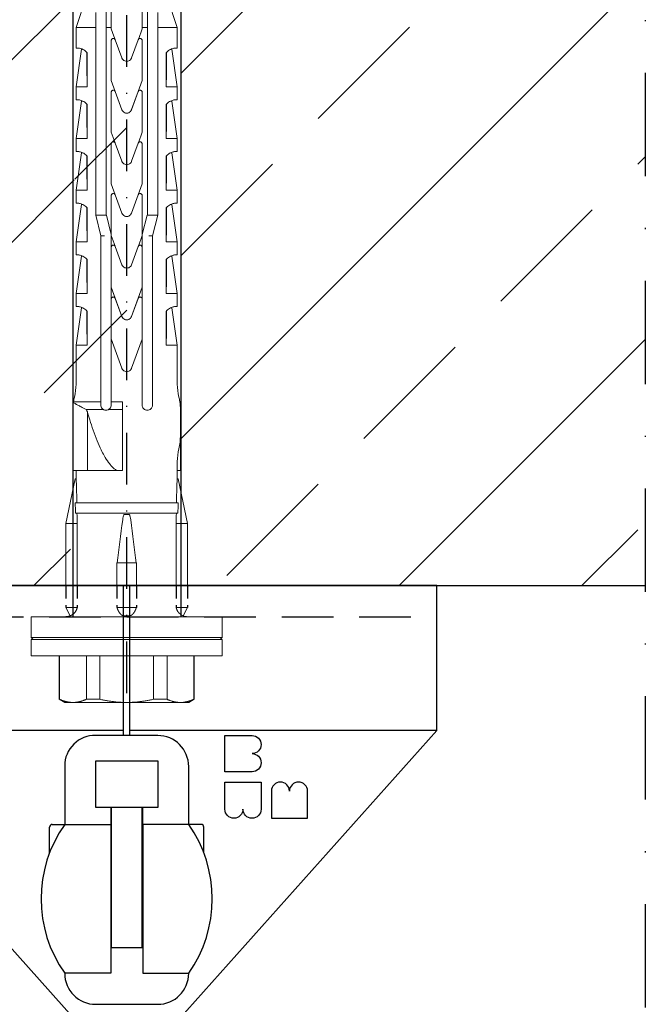
# Model space of a CAD drawing. Extents: x -1024 to 1811, y -298 to 1305.
# Drawn here: x 1661 to 1722, y 796 to 891 of the extents above; entities that cross this region are included whole.
import ezdxf

# ---------------------------------------------------------------- set-up
doc = ezdxf.new("R2010")
doc.units = 0
doc.header["$LTSCALE"] = 10
doc.header["$MEASUREMENT"] = 0
for name, pattern in [('STRICHLINIE', [0.75, 0.5, -0.25]), ('STRICHLINIE2', [0.375, 0.25, -0.125]), ('STRICHPUNKT', [1, 0.5, -0.25, 0, -0.25])]:
    doc.linetypes.add(name, pattern=pattern)
for name, color, linetype in [('ACHSEN-2', 4, 'STRICHPUNKT'), ('BEFESTIGUNG', 255, 'CONTINUOUS'), ('BEGRENZUNG', 4, 'STRICHPUNKT'), ('KUPPLUNG', 96, 'CONTINUOUS'), ('SCHRAFFUR', 200, 'CONTINUOUS'), ('SCHWERT', 9, 'CONTINUOUS'), ('VERDECKT', 254, 'STRICHLINIE'), ('VERDECKT-2', 254, 'STRICHLINIE2'), ('WAND', 5, 'CONTINUOUS'), ('WANDHALTER', 9, 'CONTINUOUS')]:
    doc.layers.add(name, color=color, linetype=linetype)

# ---------------------------------------------------------------- blocks, each defined once
blk = doc.blocks.new('Befestigung-05')
at = {"layer": 'ACHSEN-2'}
blk.add_line((0, -85.733), (0, 12.578), dxfattribs=at)
at = {"layer": 'BEFESTIGUNG'}
for p, q in [((-5.225, -2.017), (-5.225, -78.317)), ((5.225, -2.017), (5.225, -78.317))]:
    blk.add_line(p, q, dxfattribs=at)
at = {"layer": 'BEFESTIGUNG', "linetype": 'Continuous', "lineweight": 0}
for p, q in [((-3.9, -18.317), (-4.9, -21.317)), ((3.9, -18.317), (4.9, -21.317)), ((-4.9, -21.317), (-2.999, -21.317)), ((-4.9, -23.322), (-4.9, -21.317)), ((-2.999, -39.468), (-2.999, -21.317)), ((-1.999, -21.317), (-1.5, -21.317)), ((-1.999, -21.317), (-1.999, -39.468)), ((-1.5, -21.457), (-1.5, -21.317)), ((-1.249, -22.146), (-1.5, -21.457)), ((1.5, -21.457), (1.128, -22.48)), ((1.5, -21.317), (1.5, -21.457)), ((1.5, -21.317), (1.999, -21.317)), ((1.999, -39.468), (1.999, -21.317)), ((2.999, -21.317), (2.999, -39.468)), ((2.999, -21.317), (4.9, -21.317)), ((4.9, -23.322), (4.9, -21.317)), ((-1.5, -24.607), (-1.5, -22.582)), ((-1.128, -22.48), (-1.249, -22.146)), ((-1.112, -22.513), (-0.47, -24.268)), ((0.47, -24.268), (1.112, -22.513)), ((1.5, -22.582), (1.5, -24.607)), ((-4.886, -27.067), (-4.375, -23.433)), ((-3.81, -23.78), (-3.81, -27.067)), ((3.81, -27.067), (3.81, -23.78)), ((4.886, -27.067), (4.375, -23.433)), ((-0.47, -29.278), (-1.5, -26.442)), ((1.5, -26.447), (0.47, -29.278)), ((-3.81, -27.067), (-4.9, -27.067)), ((-4.9, -28.322), (-4.9, -27.067)), ((-1.5, -31.452), (-1.5, -27.592)), ((-1.112, -27.523), (-0.472, -29.271)), ((0.473, -29.269), (1.112, -27.523)), ((1.5, -27.592), (1.5, -31.457)), ((4.9, -27.067), (3.81, -27.067)), ((4.9, -28.322), (4.9, -27.067)), ((-4.886, -32.067), (-4.375, -28.433)), ((4.886, -32.067), (4.375, -28.433)), ((-3.81, -28.78), (-3.81, -32.067)), ((3.81, -32.067), (3.81, -28.78)), ((0.007, -29.607), (-0.007, -29.607)), ((-3.81, -32.067), (-4.9, -32.067)), ((-4.9, -33.322), (-4.9, -32.067)), ((-1.125, -32.485), (-1.5, -31.452)), ((1.5, -31.457), (1.128, -32.48)), ((4.9, -32.067), (3.81, -32.067)), ((4.9, -33.322), (4.9, -32.067)), ((-1.112, -32.513), (-0.47, -34.268)), ((0.47, -34.268), (1.112, -32.513)), ((-4.886, -37.067), (-4.375, -33.433)), ((-3.81, -33.78), (-3.81, -37.067)), ((3.81, -37.067), (3.81, -33.78)), ((4.886, -37.067), (4.375, -33.433)), ((-3.81, -37.067), (-4.9, -37.067)), ((-4.9, -38.322), (-4.9, -37.067)), ((-0.47, -39.278), (-1.5, -36.442)), ((1.5, -36.447), (0.47, -39.278)), ((4.9, -37.067), (3.81, -37.067)), ((4.9, -38.322), (4.9, -37.067)), ((-1.5, -41.345), (-1.5, -37.592)), ((-1.112, -37.523), (-0.472, -39.271)), ((0.473, -39.269), (1.112, -37.523)), ((1.5, -37.592), (1.5, -41.345)), ((-4.886, -42.067), (-4.375, -38.433)), ((-3.81, -38.78), (-3.81, -42.067)), ((3.81, -42.067), (3.81, -38.78)), ((4.886, -42.067), (4.375, -38.433)), ((-2.5, -41.468), (-2.999, -39.468)), ((-2.999, -39.468), (-2.999, -39.468)), ((-2.999, -39.468), (-2.491, -39.468)), ((-2.491, -39.468), (-1.999, -39.468)), ((-1.999, -39.468), (-1.968, -39.468)), ((-1.968, -39.468), (-1.5, -41.345)), ((0.007, -39.607), (-0.007, -39.607)), ((1.5, -41.345), (1.968, -39.468)), ((1.968, -39.468), (1.999, -39.468)), ((1.999, -39.468), (2.491, -39.468)), ((2.491, -39.468), (2.999, -39.468)), ((2.999, -39.468), (2.5, -41.468)), ((2.999, -39.468), (2.999, -39.468)), ((-2.5, -55.817), (-2.5, -41.468)), ((-2.137, -41.468), (-2.5, -41.468)), ((-1.5, -41.468), (-1.508, -41.468)), ((-1.5, -41.345), (-1.5, -41.452)), ((-1.125, -42.485), (-1.5, -41.452)), ((-1.5, -41.452), (-1.5, -42.582)), ((1.5, -41.457), (1.128, -42.48)), ((1.5, -41.457), (1.5, -41.345)), ((1.5, -42.582), (1.5, -41.457)), ((1.508, -41.468), (1.5, -41.468)), ((2.5, -41.468), (2.137, -41.468)), ((2.5, -41.468), (2.5, -55.817)), ((-3.81, -42.067), (-4.9, -42.067)), ((-4.9, -43.322), (-4.9, -42.067)), ((-1.112, -42.513), (-0.47, -44.268)), ((0.47, -44.268), (1.112, -42.513)), ((4.9, -42.067), (3.81, -42.067)), ((4.9, -43.322), (4.9, -42.067)), ((-4.886, -47.067), (-4.375, -43.433)), ((-3.81, -43.78), (-3.81, -47.067)), ((3.81, -47.067), (3.81, -43.78)), ((4.886, -47.067), (4.375, -43.433)), ((-0.47, -49.278), (-1.5, -46.442)), ((-1.5, -46.442), (-1.5, -47.592)), ((1.5, -46.447), (0.47, -49.278)), ((1.5, -47.592), (1.5, -46.447)), ((-3.81, -47.067), (-4.9, -47.067)), ((-4.9, -48.322), (-4.9, -47.067)), ((-1.5, -47.592), (-1.5, -51.452)), ((-1.112, -47.523), (-0.472, -49.271)), ((0.473, -49.269), (1.112, -47.523)), ((1.5, -51.457), (1.5, -47.592)), ((4.9, -47.067), (3.81, -47.067)), ((4.9, -48.322), (4.9, -47.067)), ((-4.886, -52.067), (-4.375, -48.433)), ((4.886, -52.067), (4.375, -48.433)), ((-3.81, -48.78), (-3.81, -52.067)), ((3.81, -52.067), (3.81, -48.78)), ((0.007, -49.607), (-0.007, -49.607)), ((-3.81, -52.067), (-4.9, -52.067)), ((-4.9, -55.817), (-4.9, -52.067)), ((-0.47, -54.288), (-1.5, -51.452)), ((-1.5, -51.452), (-1.5, -55.817)), ((1.5, -51.457), (0.47, -54.288)), ((1.5, -55.817), (1.5, -51.457)), ((4.9, -52.067), (3.81, -52.067)), ((4.9, -55.817), (4.9, -52.067)), ((-5.204, -57.645), (-5.142, -57.535)), ((-5.204, -64.177), (-5.204, -57.645)), ((-5.142, -57.535), (-2.5, -57.535)), ((-1.5, -57.535), (-0.4, -57.535)), ((5.141, -57.517), (5.139, -57.517)), ((5.166, -57.58), (5.141, -57.517)), ((5.204, -57.699), (5.166, -57.58)), ((5.204, -64.177), (5.204, -57.699)), ((-2.237, -58.287), (-3.911, -58.287)), ((-3.796, -64.177), (-3.796, -58.515)), ((-0.4, -58.287), (-1.763, -58.287)), ((5.2, -60.817), (5.2, -58.317)), ((4.9, -64.177), (4.9, -63.317)), ((-4.845, -64.177), (-5.204, -64.177)), ((-4.9, -64.612), (-4.9, -64.177)), ((-4.894, -64.967), (-4.9, -64.612)), ((-3.796, -64.177), (-4.845, -64.177)), ((-2.468, -64.177), (-3.796, -64.177)), ((-0.982, -64.177), (-2.468, -64.177)), ((-0.4, -64.177), (-0.982, -64.177)), ((4.894, -64.967), (4.9, -64.612)), ((5.204, -64.177), (4.9, -64.177)), ((4.9, -64.612), (4.9, -64.177)), ((-5.9, -69.317), (-4.975, -64.967)), ((-4.882, -64.967), (-4.975, -64.967)), ((4.975, -64.967), (4.882, -64.967)), ((5.9, -69.317), (4.975, -64.967)), ((-4.985, -67.317), (4.985, -67.317)), ((-4.95, -68.317), (4.95, -68.317)), ((0.127, -68.422), (-0.127, -68.422)), ((-0.387, -73.117), (-0.942, -73.117)), ((0.942, -73.117), (0.387, -73.117)), ((4.788, -77.417), (4.788, -77.417)), ((5.9, -77.417), (5.75, -77.417)), ((0, -78.317), (-9.25, -78.317)), ((-9.25, -78.317), (-9.25, -80.317)), ((9.25, -78.317), (0, -78.317)), ((9.25, -78.317), (9.25, -80.317)), ((0, -80.317), (-9.25, -80.317)), ((-9.05, -80.517), (-9.25, -80.317)), ((-9.25, -80.517), (9.25, -80.517)), ((-9.25, -80.517), (-9.25, -82.117)), ((9.25, -80.317), (0, -80.317)), ((9.05, -80.517), (9.25, -80.317)), ((9.25, -80.517), (9.25, -82.117)), ((9.25, -82.117), (-9.25, -82.117)), ((-6.535, -86.308), (-6.535, -82.117)), ((-6.491, -86.308), (-6.491, -82.117)), ((-3.901, -82.117), (-3.901, -86.308)), ((-2.59, -86.308), (-2.59, -82.117)), ((2.59, -82.117), (2.59, -86.308)), ((3.901, -86.308), (3.901, -82.117)), ((6.491, -82.117), (6.491, -86.308)), ((6.535, -86.308), (6.535, -82.117)), ((-6.491, -86.308), (-6.535, -86.308)), ((-6, -86.617), (-6.535, -86.308)), ((-6, -86.617), (-5.196, -86.617)), ((-5.196, -86.617), (0, -86.617)), ((-2.59, -86.308), (-3.901, -86.308)), ((0, -86.617), (5.196, -86.617)), ((3.901, -86.308), (2.59, -86.308)), ((5.196, -86.617), (6, -86.617)), ((6, -86.617), (6.535, -86.308)), ((6.535, -86.308), (6.491, -86.308))]:
    blk.add_line(p, q, dxfattribs=at)
at = {"layer": 'BEFESTIGUNG', "lineweight": 0}
for p, q in [((-5.9, -75.317), (-5.9, -69.317)), ((-4.788, -75.317), (-4.788, -69.317)), ((4.788, -75.317), (4.788, -69.317)), ((5.9, -75.317), (5.9, -69.317)), ((-0.942, -73.117), (-0.942, -75.317)), ((0.942, -73.117), (0.942, -75.317))]:
    blk.add_line(p, q, dxfattribs=at)
at = {"layer": 'BEFESTIGUNG', "linetype": 'Continuous', "lineweight": 0}
for centre, radius, start, end in [((-10.183, -55.817), 5.283, 346.31447, 359.99998), ((10.183, -55.817), 5.283, 180.00002, 193.68553), ((0.083, -58.317), 5.283, 166.31445, 171.49555), ((-0.083, -58.317), 5.283, 8.7092, 13.68555), ((-0.083, -58.317), 5.283, 0, 8.7092), ((-0.083, -60.817), 5.283, 346.31445, 360), ((10.183, -63.317), 5.283, 166.31445, 180), ((5.875, -77.317), 1, 246.41935, 270)]:
    blk.add_arc(centre, radius, start, end, dxfattribs=at)
for centre, major_axis, ratio, start_param, end_param in [((0.573, -23.433), (-4.948, 0), 0.000002, 6.063199, 6.283185), ((1.91, -13.92), (-3.132, -21.083), 0.229762, 5.230376, 5.415819), ((-1.91, -13.92), (-3.132, 21.084), 0.229759, 4.008961, 4.194399), ((-0.573, -23.433), (4.948, 0), 0.000002, 6.063191, 6.283186), ((0.573, -28.433), (-4.948, 0), 0.000002, 6.063199, 6.283185), ((-0.573, -28.433), (4.948, 0), 0.000002, 6.063191, 6.283186), ((1.91, -18.92), (-3.132, -21.083), 0.229762, 5.230376, 5.415819), ((-1.91, -18.92), (-3.132, 21.084), 0.229759, 4.008961, 4.194399), ((0.573, -33.433), (-4.948, 0), 0.000002, 6.063199, 6.283185), ((1.91, -23.92), (-3.132, -21.083), 0.229762, 5.230376, 5.415819), ((-1.91, -23.92), (-3.132, 21.084), 0.229759, 4.008961, 4.194399), ((-0.573, -33.433), (4.948, 0), 0.000002, 6.063191, 6.283186), ((0.573, -38.433), (-4.948, 0), 0.000002, 6.063199, 6.283185), ((1.91, -28.92), (-3.132, -21.083), 0.229762, 5.230376, 5.415819), ((-1.91, -28.92), (-3.132, 21.084), 0.229759, 4.008961, 4.194399), ((-0.573, -38.433), (4.948, 0), 0.000002, 6.063191, 6.283186), ((0.573, -43.433), (-4.948, 0), 0.000002, 6.063199, 6.283185), ((1.91, -33.92), (-3.132, -21.083), 0.229762, 5.230376, 5.415819), ((-1.91, -33.92), (-3.132, 21.084), 0.229759, 4.008961, 4.194399), ((-0.573, -43.433), (4.948, 0), 0.000002, 6.063191, 6.283186), ((0.573, -48.433), (-4.948, 0), 0.000002, 6.063199, 6.283185), ((-0.573, -48.433), (4.948, 0), 0.000002, 6.063191, 6.283186), ((1.91, -38.92), (-3.132, -21.083), 0.229762, 5.230376, 5.415819), ((-1.91, -38.92), (-3.132, 21.084), 0.229759, 4.008961, 4.194399), ((0.42, -30.883), (2.703, 52.167), 0.089648, 2.293762, 2.348612), ((-0.42, -30.883), (-2.703, 52.167), 0.089648, 3.934581, 3.989431), ((0.441, -30.488), (2.791, 53.872), 0.089614, 2.328141, 2.353887), ((-0.441, -30.489), (-2.791, 53.872), 0.089614, 3.929307, 3.955053), ((0, -39.06), (2.417, 46.64), 0.09077, 2.253552, 2.281398), ((-0.127, -68.484), (-0.3, 0), 0.207912, 4.712389, 5.202231), ((0.127, -68.484), (0.3, 0), 0.207912, 1.080936, 1.570796), ((0, -39.06), (-2.417, 46.64), 0.09077, 4.001797, 4.029643)]:
    blk.add_ellipse(centre, major_axis=major_axis, ratio=ratio, start_param=start_param, end_param=end_param, dxfattribs=at)
at = {"layer": 'BEFESTIGUNG', "lineweight": 0}
for centre, major_axis, start_param, end_param in [((0, -42.86), (4.256, 46.64), 4.011137, 4.123573), ((0, -42.859), (-4.256, 46.64), 2.15962, 2.272058)]:
    blk.add_ellipse(centre, major_axis=major_axis, ratio=0.050974, start_param=start_param, end_param=end_param, dxfattribs=at)
at = {"layer": 'BEFESTIGUNG', "linetype": 'Continuous', "lineweight": 0}
for points, weights in [([(-1.999, -18.317), (-1.999, -19.601), (-1.999, -21.317)], [1.00000255104, 1.00827336386, 1]), ([(1.999, -21.317), (1.999, -19.601), (1.999, -18.317)], [1, 1.00827207779, 1]), ([(-2.999, -21.317), (-2.999, -20.537), (-2.999, -19.883)], [1, 1.00532788892, 1.00613700258]), ([(-1.5, -21.317), (-1.5, -20.302), (-1.5, -19.433)], [1, 1.00357061334, 1.00186344412]), ([(1.5, -19.433), (1.5, -20.302), (1.5, -21.317)], [1.00186344414, 1.00357061333, 1]), ([(2.999, -19.883), (2.999, -20.537), (2.999, -21.317)], [1.00613520292, 1.00532698981, 1]), ([(-1.5, -26.442), (-1.5, -25.512), (-1.5, -24.607)], [1, 1.00008203627, 1]), ([(1.5, -24.607), (1.5, -25.515), (1.5, -26.447)], [1, 1.0000824776, 1]), ([(-1.5, -34.607), (-1.5, -33.559), (-1.5, -32.582)], [1, 1.00054041167, 1]), ([(1.5, -32.582), (1.5, -33.559), (1.5, -34.607)], [1, 1.00054041165, 1]), ([(-1.5, -36.442), (-1.5, -35.509), (-1.5, -34.607)], [1, 1.00013058373, 1]), ([(1.5, -34.607), (1.5, -35.511), (1.5, -36.447)], [1, 1.00013128448, 1]), ([(-1.5, -44.607), (-1.5, -43.559), (-1.5, -42.582)], [1, 1.00054041166, 1]), ([(1.5, -42.582), (1.5, -43.559), (1.5, -44.607)], [1, 1.00054041165, 1]), ([(-1.5, -46.442), (-1.5, -45.509), (-1.5, -44.607)], [1, 1.00013058389, 1]), ([(1.5, -44.607), (1.5, -45.511), (1.5, -46.447)], [1, 1.00013128444, 1]), ([(-2.5, -57.847), (-2.5, -57.688), (-2.5, -57.535)], [1, 1.00018570512, 1]), ([(-1.5, -57.535), (-1.5, -57.688), (-1.5, -57.847)], [1, 1.00015609969, 1]), ([(-0.4, -57.535), (-0.4, -57.896), (-0.4, -58.287)], [1.00004149196, 1.00082223421, 1]), ([(-0.4, -58.287), (-0.4, -61.015), (-0.4, -64.177)], [1, 1.00270758316, 1]), ([(-5.196, -86.617), (-5.816, -86.617), (-6.491, -86.308)], [1, 1.02204859637, 1]), ([(-3.901, -86.308), (-4.576, -86.617), (-5.196, -86.617)], [1, 1.02204859637, 1]), ([(0, -86.617), (-1.24, -86.617), (-2.59, -86.308)], [1, 1.02204859637, 1]), ([(2.59, -86.308), (1.24, -86.617), (0, -86.617)], [1, 1.02204859637, 1]), ([(5.196, -86.617), (4.576, -86.617), (3.901, -86.308)], [1, 1.02204859637, 1]), ([(6.491, -86.308), (5.816, -86.617), (5.196, -86.617)], [1, 1.02204859637, 1])]:
    blk.add_rational_spline(points, weights, degree=2, dxfattribs=at)
for points, knots in [([(-1.5, -22.582), (-1.5, -22.557), (-1.495, -22.53), (-1.475, -22.481), (-1.46, -22.459), (-1.425, -22.423), (-1.402, -22.407), (-1.352, -22.387), (-1.325, -22.382), (-1.275, -22.382), (-1.248, -22.387), (-1.199, -22.407), (-1.176, -22.423), (-1.14, -22.459), (-1.125, -22.481), (-1.114, -22.508), (-1.113, -22.511), (-1.112, -22.513)], [0, 0, 0, 0, 0.0752552, 0.0752552, 0.1505105, 0.1505105, 0.2288356, 0.2288356, 0.3071608, 0.3071608, 0.3848491, 0.3848491, 0.4625374, 0.4625374, 0.537724, 0.537724, 0.5456866, 0.5456866, 0.5456866, 0.5456866]), ([(1.112, -22.513), (1.113, -22.51), (1.114, -22.508), (1.126, -22.48), (1.141, -22.458), (1.177, -22.422), (1.199, -22.407), (1.248, -22.387), (1.275, -22.382), (1.325, -22.382), (1.352, -22.387), (1.402, -22.407), (1.425, -22.423), (1.46, -22.459), (1.475, -22.481), (1.495, -22.53), (1.5, -22.557), (1.5, -22.582)], [0.0672547, 0.0672547, 0.0672547, 0.0672547, 0.0757403, 0.0757403, 0.1514806, 0.1514806, 0.2286157, 0.2286157, 0.3057508, 0.3057508, 0.384076, 0.384076, 0.4624011, 0.4624011, 0.5376564, 0.5376564, 0.6129116, 0.6129116, 0.6129116, 0.6129116]), ([(-4.9, -23.322), (-4.9, -23.322), (-4.879, -23.32), (-4.792, -23.316), (-4.726, -23.315), (-4.554, -23.334), (-4.448, -23.355), (-4.268, -23.425), (-4.205, -23.455), (-4.075, -23.533), (-4.008, -23.58), (-3.898, -23.68), (-3.853, -23.727), (-3.81, -23.78)], [8.423144, 8.423144, 8.423144, 8.423144, 9.196651, 9.196651, 9.970157, 9.970157, 10.743664, 10.743664, 11.130417, 11.130417, 11.517171, 11.517171, 11.759553, 11.759553, 11.759553, 11.759553]), ([(3.81, -23.78), (3.853, -23.727), (3.898, -23.68), (4.008, -23.58), (4.075, -23.533), (4.205, -23.455), (4.268, -23.425), (4.448, -23.355), (4.554, -23.334), (4.726, -23.315), (4.792, -23.316), (4.879, -23.32), (4.9, -23.322), (4.9, -23.322)], [5.086735, 5.086735, 5.086735, 5.086735, 5.329117, 5.329117, 5.715871, 5.715871, 6.102624, 6.102624, 6.876131, 6.876131, 7.649637, 7.649637, 8.423144, 8.423144, 8.423144, 8.423144]), ([(-0.47, -24.268), (-0.467, -24.274), (-0.465, -24.281), (-0.436, -24.35), (-0.398, -24.406), (-0.309, -24.494), (-0.253, -24.533), (-0.13, -24.584), (-0.063, -24.597), (0.063, -24.597), (0.13, -24.584), (0.253, -24.533), (0.309, -24.494), (0.398, -24.406), (0.436, -24.35), (0.465, -24.281), (0.467, -24.274), (0.47, -24.268)], [0.168012, 0.168012, 0.168012, 0.168012, 0.188492, 0.188492, 0.376983, 0.376983, 0.565474, 0.565474, 0.753965, 0.753965, 0.942456, 0.942456, 1.130947, 1.130947, 1.319438, 1.319438, 1.339917, 1.339917, 1.339917, 1.339917]), ([(-1.5, -27.592), (-1.5, -27.566), (-1.495, -27.54), (-1.475, -27.491), (-1.46, -27.469), (-1.425, -27.433), (-1.402, -27.417), (-1.352, -27.397), (-1.325, -27.392), (-1.275, -27.392), (-1.248, -27.397), (-1.198, -27.417), (-1.176, -27.433), (-1.14, -27.469), (-1.125, -27.491), (-1.114, -27.518), (-1.113, -27.521), (-1.112, -27.523)], [-0.6140545, -0.6140545, -0.6140545, -0.6140545, -0.5388069, -0.5388069, -0.4635593, -0.4635593, -0.3848986, -0.3848986, -0.3062378, -0.3062378, -0.2282891, -0.2282891, -0.1503404, -0.1503404, -0.0751702, -0.0751702, -0.0672358, -0.0672358, -0.0672358, -0.0672358]), ([(1.112, -27.523), (1.113, -27.52), (1.114, -27.518), (1.126, -27.49), (1.141, -27.468), (1.177, -27.432), (1.199, -27.417), (1.248, -27.396), (1.275, -27.392), (1.325, -27.392), (1.352, -27.397), (1.402, -27.417), (1.425, -27.433), (1.46, -27.469), (1.475, -27.491), (1.495, -27.54), (1.5, -27.566), (1.5, -27.592)], [-0.5467858, -0.5467858, -0.5467858, -0.5467858, -0.5382707, -0.5382707, -0.4624858, -0.4624858, -0.3851513, -0.3851513, -0.3078167, -0.3078167, -0.2291559, -0.2291559, -0.1504951, -0.1504951, -0.0752476, -0.0752476, 0, 0, 0, 0]), ([(-4.9, -28.322), (-4.9, -28.322), (-4.879, -28.32), (-4.792, -28.316), (-4.726, -28.315), (-4.554, -28.334), (-4.448, -28.355), (-4.268, -28.425), (-4.205, -28.455), (-4.075, -28.533), (-4.008, -28.58), (-3.898, -28.68), (-3.853, -28.727), (-3.81, -28.78)], [8.423144, 8.423144, 8.423144, 8.423144, 9.196651, 9.196651, 9.970157, 9.970157, 10.743664, 10.743664, 11.130417, 11.130417, 11.517171, 11.517171, 11.759553, 11.759553, 11.759553, 11.759553]), ([(3.81, -28.78), (3.853, -28.727), (3.898, -28.68), (4.008, -28.58), (4.075, -28.533), (4.205, -28.455), (4.268, -28.425), (4.448, -28.355), (4.554, -28.334), (4.726, -28.315), (4.792, -28.316), (4.879, -28.32), (4.9, -28.322), (4.9, -28.322)], [5.086735, 5.086735, 5.086735, 5.086735, 5.329117, 5.329117, 5.715871, 5.715871, 6.102624, 6.102624, 6.876131, 6.876131, 7.649637, 7.649637, 8.423144, 8.423144, 8.423144, 8.423144]), ([(-0.007, -29.607), (-0.068, -29.606), (-0.133, -29.593), (-0.254, -29.542), (-0.31, -29.504), (-0.399, -29.414), (-0.437, -29.358), (-0.465, -29.29), (-0.468, -29.284), (-0.47, -29.278)], [0.76603, 0.76603, 0.76603, 0.76603, 0.9485337, 0.9485337, 1.1380916, 1.1380916, 1.3280216, 1.3280216, 1.3465042, 1.3465042, 1.3465042, 1.3465042]), ([(0.47, -29.278), (0.468, -29.284), (0.465, -29.29), (0.437, -29.358), (0.399, -29.414), (0.31, -29.504), (0.254, -29.542), (0.133, -29.593), (0.068, -29.606), (0.007, -29.607)], [0.1714473, 0.1714473, 0.1714473, 0.1714473, 0.1899299, 0.1899299, 0.3798599, 0.3798599, 0.5694178, 0.5694178, 0.7519215, 0.7519215, 0.7519215, 0.7519215]), ([(0.007, -29.607), (0.005, -29.607), (0.002, -29.607), (-0.002, -29.607), (-0.005, -29.607), (-0.007, -29.607)], [2.25475788, 2.25475788, 2.25475788, 2.25475788, 2.26181176, 2.26181176, 2.26886564, 2.26886564, 2.26886564, 2.26886564]), ([(-1.5, -32.582), (-1.5, -32.578), (-1.5, -32.575), (-1.499, -32.547), (-1.492, -32.521), (-1.47, -32.473), (-1.454, -32.452), (-1.417, -32.417), (-1.394, -32.403), (-1.343, -32.385), (-1.316, -32.381), (-1.266, -32.383), (-1.24, -32.389), (-1.192, -32.411), (-1.17, -32.428), (-1.136, -32.464), (-1.122, -32.487), (-1.112, -32.512), (-1.112, -32.513), (-1.112, -32.513)], [0.6111066, 0.6111066, 0.6111066, 0.6111066, 0.6207943, 0.6207943, 0.6955815, 0.6955815, 0.7703687, 0.7703687, 0.8475821, 0.8475821, 0.9247955, 0.9247955, 1.0031655, 1.0031655, 1.0815355, 1.0815355, 1.1581022, 1.1581022, 1.1594631, 1.1594631, 1.1594631, 1.1594631]), ([(1.112, -32.513), (1.112, -32.513), (1.112, -32.512), (1.122, -32.487), (1.136, -32.464), (1.17, -32.428), (1.192, -32.411), (1.24, -32.389), (1.266, -32.383), (1.316, -32.381), (1.343, -32.385), (1.394, -32.403), (1.417, -32.417), (1.454, -32.452), (1.47, -32.473), (1.492, -32.521), (1.499, -32.547), (1.5, -32.572), (1.5, -32.575), (1.5, -32.578), (1.5, -32.582)], [-0.5386688, -0.5386688, -0.5386688, -0.5386688, -0.5373079, -0.5373079, -0.4607412, -0.4607412, -0.3823711, -0.3823711, -0.3040011, -0.3040011, -0.2267877, -0.2267877, -0.1495744, -0.1495744, -0.0747872, -0.0747872, 0, 0, 0, 0.0096878, 0.0096878, 0.0096878, 0.0096878]), ([(-4.9, -33.322), (-4.9, -33.322), (-4.879, -33.32), (-4.792, -33.316), (-4.726, -33.315), (-4.554, -33.334), (-4.448, -33.355), (-4.268, -33.425), (-4.205, -33.455), (-4.075, -33.533), (-4.008, -33.58), (-3.898, -33.68), (-3.853, -33.727), (-3.81, -33.78)], [8.423144, 8.423144, 8.423144, 8.423144, 9.196651, 9.196651, 9.970157, 9.970157, 10.743664, 10.743664, 11.130417, 11.130417, 11.517171, 11.517171, 11.759553, 11.759553, 11.759553, 11.759553]), ([(3.81, -33.78), (3.853, -33.727), (3.898, -33.68), (4.008, -33.58), (4.075, -33.533), (4.205, -33.455), (4.268, -33.425), (4.448, -33.355), (4.554, -33.334), (4.726, -33.315), (4.792, -33.316), (4.879, -33.32), (4.9, -33.322), (4.9, -33.322)], [5.086735, 5.086735, 5.086735, 5.086735, 5.329117, 5.329117, 5.715871, 5.715871, 6.102624, 6.102624, 6.876131, 6.876131, 7.649637, 7.649637, 8.423144, 8.423144, 8.423144, 8.423144]), ([(-0.47, -34.268), (-0.468, -34.273), (-0.466, -34.278), (-0.439, -34.345), (-0.401, -34.402), (-0.312, -34.492), (-0.256, -34.531), (-0.132, -34.584), (-0.064, -34.597), (0.064, -34.597), (0.132, -34.584), (0.256, -34.531), (0.312, -34.492), (0.401, -34.402), (0.439, -34.345), (0.466, -34.278), (0.468, -34.273), (0.47, -34.268)], [1.675368, 1.675368, 1.675368, 1.675368, 1.690633, 1.690633, 1.883795, 1.883795, 2.075236, 2.075236, 2.266676, 2.266676, 2.458117, 2.458117, 2.649557, 2.649557, 2.842719, 2.842719, 2.857984, 2.857984, 2.857984, 2.857984]), ([(-1.5, -37.592), (-1.5, -37.566), (-1.495, -37.54), (-1.475, -37.491), (-1.46, -37.469), (-1.425, -37.433), (-1.402, -37.417), (-1.352, -37.397), (-1.325, -37.392), (-1.275, -37.392), (-1.248, -37.397), (-1.198, -37.417), (-1.176, -37.433), (-1.14, -37.469), (-1.125, -37.491), (-1.114, -37.518), (-1.113, -37.521), (-1.112, -37.523)], [-0.6140545, -0.6140545, -0.6140545, -0.6140545, -0.5388069, -0.5388069, -0.4635593, -0.4635593, -0.3848986, -0.3848986, -0.3062378, -0.3062378, -0.2282891, -0.2282891, -0.1503404, -0.1503404, -0.0751702, -0.0751702, -0.0672358, -0.0672358, -0.0672358, -0.0672358]), ([(1.112, -37.523), (1.113, -37.52), (1.114, -37.518), (1.126, -37.49), (1.141, -37.468), (1.177, -37.432), (1.199, -37.417), (1.248, -37.396), (1.275, -37.392), (1.325, -37.392), (1.352, -37.397), (1.402, -37.417), (1.425, -37.433), (1.46, -37.469), (1.475, -37.491), (1.495, -37.54), (1.5, -37.566), (1.5, -37.592)], [-0.5467858, -0.5467858, -0.5467858, -0.5467858, -0.5382707, -0.5382707, -0.4624858, -0.4624858, -0.3851513, -0.3851513, -0.3078167, -0.3078167, -0.2291559, -0.2291559, -0.1504951, -0.1504951, -0.0752476, -0.0752476, 0, 0, 0, 0]), ([(-4.9, -38.322), (-4.9, -38.322), (-4.879, -38.32), (-4.792, -38.316), (-4.726, -38.315), (-4.554, -38.334), (-4.448, -38.355), (-4.268, -38.425), (-4.205, -38.455), (-4.075, -38.533), (-4.008, -38.58), (-3.898, -38.68), (-3.853, -38.727), (-3.81, -38.78)], [8.423144, 8.423144, 8.423144, 8.423144, 9.196651, 9.196651, 9.970157, 9.970157, 10.743664, 10.743664, 11.130417, 11.130417, 11.517171, 11.517171, 11.759553, 11.759553, 11.759553, 11.759553]), ([(3.81, -38.78), (3.853, -38.727), (3.898, -38.68), (4.008, -38.58), (4.075, -38.533), (4.205, -38.455), (4.268, -38.425), (4.448, -38.355), (4.554, -38.334), (4.726, -38.315), (4.792, -38.316), (4.879, -38.32), (4.9, -38.322), (4.9, -38.322)], [5.086735, 5.086735, 5.086735, 5.086735, 5.329117, 5.329117, 5.715871, 5.715871, 6.102624, 6.102624, 6.876131, 6.876131, 7.649637, 7.649637, 8.423144, 8.423144, 8.423144, 8.423144]), ([(-0.007, -39.607), (-0.068, -39.606), (-0.133, -39.593), (-0.254, -39.542), (-0.311, -39.503), (-0.399, -39.414), (-0.438, -39.357), (-0.465, -39.289), (-0.468, -39.284), (-0.47, -39.278)], [0.7677763, 0.7677763, 0.7677763, 0.7677763, 0.950597, 0.950597, 1.140472, 1.140472, 1.330958, 1.330958, 1.3488838, 1.3488838, 1.3488838, 1.3488838]), ([(0.007, -39.607), (0.005, -39.607), (0.002, -39.607), (-0.002, -39.607), (-0.005, -39.607), (-0.007, -39.607)], [2.25475788, 2.25475788, 2.25475788, 2.25475788, 2.26181176, 2.26181176, 2.26886564, 2.26886564, 2.26886564, 2.26886564]), ([(0.47, -39.278), (0.468, -39.284), (0.465, -39.289), (0.438, -39.357), (0.399, -39.414), (0.311, -39.503), (0.254, -39.542), (0.133, -39.593), (0.068, -39.606), (0.007, -39.607)], [0.1725601, 0.1725601, 0.1725601, 0.1725601, 0.190486, 0.190486, 0.380972, 0.380972, 0.570847, 0.570847, 0.7536676, 0.7536676, 0.7536676, 0.7536676]), ([(-1.5, -42.582), (-1.5, -42.578), (-1.5, -42.575), (-1.499, -42.547), (-1.492, -42.521), (-1.47, -42.473), (-1.454, -42.452), (-1.417, -42.417), (-1.394, -42.403), (-1.343, -42.385), (-1.316, -42.381), (-1.266, -42.383), (-1.24, -42.389), (-1.192, -42.411), (-1.17, -42.428), (-1.136, -42.464), (-1.122, -42.487), (-1.112, -42.512), (-1.112, -42.513), (-1.112, -42.513)], [0.6111066, 0.6111066, 0.6111066, 0.6111066, 0.6207943, 0.6207943, 0.6955815, 0.6955815, 0.7703687, 0.7703687, 0.8475821, 0.8475821, 0.9247955, 0.9247955, 1.0031655, 1.0031655, 1.0815355, 1.0815355, 1.1581022, 1.1581022, 1.1594631, 1.1594631, 1.1594631, 1.1594631]), ([(1.112, -42.513), (1.112, -42.513), (1.112, -42.512), (1.122, -42.487), (1.136, -42.464), (1.17, -42.428), (1.192, -42.411), (1.24, -42.389), (1.266, -42.383), (1.316, -42.381), (1.343, -42.385), (1.394, -42.403), (1.417, -42.417), (1.454, -42.452), (1.47, -42.473), (1.492, -42.521), (1.499, -42.547), (1.5, -42.572), (1.5, -42.575), (1.5, -42.578), (1.5, -42.582)], [-0.5386688, -0.5386688, -0.5386688, -0.5386688, -0.5373079, -0.5373079, -0.4607412, -0.4607412, -0.3823711, -0.3823711, -0.3040011, -0.3040011, -0.2267877, -0.2267877, -0.1495744, -0.1495744, -0.0747872, -0.0747872, 0, 0, 0, 0.0096878, 0.0096878, 0.0096878, 0.0096878]), ([(-4.9, -43.322), (-4.9, -43.322), (-4.879, -43.32), (-4.792, -43.316), (-4.726, -43.315), (-4.554, -43.334), (-4.448, -43.355), (-4.268, -43.425), (-4.205, -43.455), (-4.075, -43.533), (-4.008, -43.58), (-3.898, -43.68), (-3.853, -43.727), (-3.81, -43.78)], [8.423144, 8.423144, 8.423144, 8.423144, 9.196651, 9.196651, 9.970157, 9.970157, 10.743664, 10.743664, 11.130417, 11.130417, 11.517171, 11.517171, 11.759553, 11.759553, 11.759553, 11.759553]), ([(3.81, -43.78), (3.853, -43.727), (3.898, -43.68), (4.008, -43.58), (4.075, -43.533), (4.205, -43.455), (4.268, -43.425), (4.448, -43.355), (4.554, -43.334), (4.726, -43.315), (4.792, -43.316), (4.879, -43.32), (4.9, -43.322), (4.9, -43.322)], [5.086735, 5.086735, 5.086735, 5.086735, 5.329117, 5.329117, 5.715871, 5.715871, 6.102624, 6.102624, 6.876131, 6.876131, 7.649637, 7.649637, 8.423144, 8.423144, 8.423144, 8.423144]), ([(-0.47, -44.268), (-0.468, -44.273), (-0.466, -44.278), (-0.439, -44.345), (-0.401, -44.402), (-0.312, -44.492), (-0.256, -44.531), (-0.132, -44.584), (-0.064, -44.597), (0.064, -44.597), (0.132, -44.584), (0.256, -44.531), (0.312, -44.492), (0.401, -44.402), (0.439, -44.345), (0.466, -44.278), (0.468, -44.273), (0.47, -44.268)], [1.675368, 1.675368, 1.675368, 1.675368, 1.690633, 1.690633, 1.883795, 1.883795, 2.075236, 2.075236, 2.266676, 2.266676, 2.458117, 2.458117, 2.649557, 2.649557, 2.842719, 2.842719, 2.857984, 2.857984, 2.857984, 2.857984]), ([(-1.5, -47.592), (-1.5, -47.566), (-1.495, -47.54), (-1.475, -47.491), (-1.46, -47.469), (-1.425, -47.433), (-1.402, -47.417), (-1.352, -47.397), (-1.325, -47.392), (-1.275, -47.392), (-1.248, -47.397), (-1.198, -47.417), (-1.176, -47.433), (-1.14, -47.469), (-1.125, -47.491), (-1.114, -47.518), (-1.113, -47.521), (-1.112, -47.523)], [-0.6140545, -0.6140545, -0.6140545, -0.6140545, -0.5388069, -0.5388069, -0.4635593, -0.4635593, -0.3848986, -0.3848986, -0.3062378, -0.3062378, -0.2282891, -0.2282891, -0.1503404, -0.1503404, -0.0751702, -0.0751702, -0.0672358, -0.0672358, -0.0672358, -0.0672358]), ([(1.112, -47.523), (1.113, -47.52), (1.114, -47.518), (1.126, -47.49), (1.141, -47.468), (1.177, -47.432), (1.199, -47.417), (1.248, -47.396), (1.275, -47.392), (1.325, -47.392), (1.352, -47.397), (1.402, -47.417), (1.425, -47.433), (1.46, -47.469), (1.475, -47.491), (1.495, -47.54), (1.5, -47.566), (1.5, -47.592)], [-0.5467858, -0.5467858, -0.5467858, -0.5467858, -0.5382707, -0.5382707, -0.4624858, -0.4624858, -0.3851513, -0.3851513, -0.3078167, -0.3078167, -0.2291559, -0.2291559, -0.1504951, -0.1504951, -0.0752476, -0.0752476, 0, 0, 0, 0]), ([(-4.9, -48.322), (-4.9, -48.322), (-4.879, -48.32), (-4.792, -48.316), (-4.726, -48.315), (-4.554, -48.334), (-4.448, -48.355), (-4.268, -48.425), (-4.205, -48.455), (-4.075, -48.533), (-4.008, -48.58), (-3.898, -48.68), (-3.853, -48.727), (-3.81, -48.78)], [8.423144, 8.423144, 8.423144, 8.423144, 9.196651, 9.196651, 9.970157, 9.970157, 10.743664, 10.743664, 11.130417, 11.130417, 11.517171, 11.517171, 11.759553, 11.759553, 11.759553, 11.759553]), ([(3.81, -48.78), (3.853, -48.727), (3.898, -48.68), (4.008, -48.58), (4.075, -48.533), (4.205, -48.455), (4.268, -48.425), (4.448, -48.355), (4.554, -48.334), (4.726, -48.315), (4.792, -48.316), (4.879, -48.32), (4.9, -48.322), (4.9, -48.322)], [5.086735, 5.086735, 5.086735, 5.086735, 5.329117, 5.329117, 5.715871, 5.715871, 6.102624, 6.102624, 6.876131, 6.876131, 7.649637, 7.649637, 8.423144, 8.423144, 8.423144, 8.423144]), ([(-0.007, -49.607), (-0.068, -49.606), (-0.133, -49.593), (-0.254, -49.542), (-0.311, -49.503), (-0.399, -49.414), (-0.438, -49.357), (-0.465, -49.289), (-0.468, -49.284), (-0.47, -49.278)], [0.7677763, 0.7677763, 0.7677763, 0.7677763, 0.950597, 0.950597, 1.140472, 1.140472, 1.330958, 1.330958, 1.3488838, 1.3488838, 1.3488838, 1.3488838]), ([(0.47, -49.278), (0.468, -49.284), (0.465, -49.289), (0.438, -49.357), (0.399, -49.414), (0.311, -49.503), (0.254, -49.542), (0.133, -49.593), (0.068, -49.606), (0.007, -49.607)], [0.1725601, 0.1725601, 0.1725601, 0.1725601, 0.190486, 0.190486, 0.380972, 0.380972, 0.570847, 0.570847, 0.7536676, 0.7536676, 0.7536676, 0.7536676]), ([(0.007, -49.607), (0.005, -49.607), (0.002, -49.607), (-0.002, -49.607), (-0.005, -49.607), (-0.007, -49.607)], [2.25531876, 2.25531876, 2.25531876, 2.25531876, 2.26237268, 2.26237268, 2.2694266, 2.2694266, 2.2694266, 2.2694266]), ([(0.47, -54.288), (0.467, -54.294), (0.465, -54.301), (0.436, -54.37), (0.398, -54.426), (0.309, -54.515), (0.253, -54.553), (0.13, -54.604), (0.063, -54.617), (-0.063, -54.617), (-0.13, -54.604), (-0.253, -54.553), (-0.309, -54.515), (-0.398, -54.426), (-0.436, -54.37), (-0.465, -54.301), (-0.467, -54.294), (-0.47, -54.288)], [0.16786, 0.16786, 0.16786, 0.16786, 0.188485, 0.188485, 0.376969, 0.376969, 0.565453, 0.565453, 0.753937, 0.753937, 0.942421, 0.942421, 1.130904, 1.130904, 1.319389, 1.319389, 1.340014, 1.340014, 1.340014, 1.340014]), ([(-2.5, -57.067), (-2.5, -56.982), (-2.5, -56.897), (-2.5, -56.644), (-2.5, -56.474), (-2.5, -56.139), (-2.5, -55.974), (-2.5, -55.817)], [14.788407, 14.788407, 14.788407, 14.788407, 15.030229, 15.030229, 15.503614, 15.503614, 15.976996, 15.976996, 15.976996, 15.976996]), ([(-1.5, -55.817), (-1.5, -56.139), (-1.5, -56.491), (-1.5, -56.913), (-1.5, -56.99), (-1.5, -57.067)], [15.75957, 15.75957, 15.75957, 15.75957, 16.727172, 16.727172, 16.945095, 16.945095, 16.945095, 16.945095]), ([(1.5, -57.067), (1.5, -56.99), (1.5, -56.913), (1.5, -56.491), (1.5, -56.139), (1.5, -55.817)], [14.574042, 14.574042, 14.574042, 14.574042, 14.791965, 14.791965, 15.759567, 15.759567, 15.759567, 15.759567]), ([(2.5, -55.817), (2.5, -55.974), (2.5, -56.139), (2.5, -56.474), (2.5, -56.644), (2.5, -56.897), (2.5, -56.982), (2.5, -57.067)], [15.977, 15.977, 15.977, 15.977, 16.450383, 16.450383, 16.923768, 16.923768, 17.16559, 17.16559, 17.16559, 17.16559]), ([(-1.5, -57.067), (-1.5, -57.201), (-1.5, -57.34), (-1.5, -57.498), (-1.5, -57.517), (-1.5, -57.535)], [21.0211803, 21.0211803, 21.0211803, 21.0211803, 21.4104905, 21.4104905, 21.4616312, 21.4616312, 21.4616312, 21.4616312]), ([(1.5, -57.847), (1.5, -57.725), (1.5, -57.602), (1.5, -57.34), (1.5, -57.201), (1.5, -57.067)], [7.8516152, 7.8516152, 7.8516152, 7.8516152, 8.1915414, 8.1915414, 8.5808516, 8.5808516, 8.5808516, 8.5808516]), ([(2.5, -57.067), (2.5, -57.24), (2.5, -57.427), (2.5, -57.692), (2.5, -57.77), (2.5, -57.847)], [19.1410685, 19.1410685, 19.1410685, 19.1410685, 19.6630268, 19.6630268, 19.8772911, 19.8772911, 19.8772911, 19.8772911]), ([(-4.845, -57.792), (-4.867, -57.777), (-4.888, -57.763), (-5.032, -57.667), (-5.118, -57.626), (-5.184, -57.626), (-5.197, -57.632), (-5.204, -57.645)], [3.89228, 3.89228, 3.89228, 3.89228, 4.110088, 4.110088, 5.480117, 5.480117, 6.017148, 6.017148, 6.017148, 6.017148]), ([(-3.911, -58.287), (-3.918, -58.283), (-3.925, -58.28), (-4.114, -58.181), (-4.276, -58.096), (-4.529, -57.961), (-4.637, -57.903), (-4.772, -57.831), (-4.81, -57.811), (-4.845, -57.792)], [2.767795, 2.767795, 2.767795, 2.767795, 2.802098, 2.802098, 3.73613, 3.73613, 4.502065, 4.502065, 4.821141, 4.821141, 4.821141, 4.821141]), ([(-2.237, -58.287), (-2.257, -58.276), (-2.276, -58.264), (-2.349, -58.211), (-2.394, -58.16), (-2.459, -58.055), (-2.483, -57.992), (-2.498, -57.899), (-2.5, -57.873), (-2.5, -57.847)], [0.985794, 0.985794, 0.985794, 0.985794, 1.063103, 1.063103, 1.3009486, 1.3009486, 1.5369731, 1.5369731, 1.6260611, 1.6260611, 1.6260611, 1.6260611]), ([(-1.5, -57.847), (-1.5, -57.873), (-1.502, -57.9), (-1.506, -57.925), (-1.516, -57.986), (-1.538, -58.05), (-1.61, -58.167), (-1.66, -58.22), (-1.732, -58.269), (-1.747, -58.278), (-1.763, -58.287)], [-0.088736, -0.088736, -0.088736, -0.088736, 0, 0, 0, 0.2078137, 0.2078137, 0.4156273, 0.4156273, 0.4686032, 0.4686032, 0.4686032, 0.4686032]), ([(1.829, -58.317), (1.797, -58.305), (1.766, -58.29), (1.695, -58.246), (1.658, -58.214), (1.586, -58.133), (1.555, -58.082), (1.511, -57.969), (1.5, -57.908), (1.5, -57.847)], [-0.6246777, -0.6246777, -0.6246777, -0.6246777, -0.5159684, -0.5159684, -0.3642953, -0.3642953, -0.1844032, -0.1844032, 0, 0, 0, 0]), ([(2.5, -57.847), (2.5, -57.885), (2.496, -57.923), (2.478, -58), (2.464, -58.037), (2.418, -58.127), (2.382, -58.175), (2.289, -58.26), (2.232, -58.294), (2.171, -58.317)], [-0.6460615, -0.6460615, -0.6460615, -0.6460615, -0.5299, -0.5299, -0.4054547, -0.4054547, -0.215828, -0.215828, -0.0014512, -0.0014512, -0.0014512, -0.0014512]), ([(-2.468, -62.193), (-2.601, -61.9), (-2.728, -61.605), (-3.127, -60.627), (-3.37, -59.94), (-3.656, -59.012), (-3.728, -58.762), (-3.796, -58.515)], [3.369592, 3.369592, 3.369592, 3.369592, 4.308587, 4.308587, 6.462881, 6.462881, 7.263974, 7.263974, 7.263974, 7.263974]), ([(-1.763, -58.287), (-1.786, -58.299), (-1.81, -58.31), (-1.899, -58.341), (-1.966, -58.349), (-2.091, -58.342), (-2.158, -58.326), (-2.225, -58.293), (-2.231, -58.29), (-2.237, -58.287)], [0.5025255, 0.5025255, 0.5025255, 0.5025255, 0.5798144, 0.5798144, 0.7773944, 0.7773944, 0.9848884, 0.9848884, 1.0067222, 1.0067222, 1.0067222, 1.0067222]), ([(2.171, -58.317), (2.115, -58.337), (2.056, -58.347), (1.945, -58.347), (1.886, -58.337), (1.829, -58.317)], [2.1844473, 2.1844473, 2.1844473, 2.1844473, 2.3662702, 2.3662702, 2.5454965, 2.5454965, 2.5454965, 2.5454965]), ([(-0.982, -64.177), (-1.283, -63.96), (-1.544, -63.677), (-1.913, -63.19), (-2.054, -62.97), (-2.285, -62.563), (-2.379, -62.38), (-2.468, -62.193)], [10.077928, 10.077928, 10.077928, 10.077928, 11.175231, 11.175231, 11.989269, 11.989269, 12.617716, 12.617716, 12.617716, 12.617716]), ([(-0.387, -68.943), (-0.375, -68.845), (-0.359, -68.75), (-0.327, -68.606), (-0.311, -68.546), (-0.284, -68.468), (-0.276, -68.448), (-0.268, -68.429)], [0.6594648, 0.6594648, 0.6594648, 0.6594648, 0.933548, 0.933548, 1.1022999, 1.1022999, 1.1625256, 1.1625256, 1.1625256, 1.1625256]), ([(0.268, -68.429), (0.276, -68.448), (0.284, -68.468), (0.311, -68.546), (0.327, -68.606), (0.359, -68.75), (0.375, -68.845), (0.387, -68.943)], [1.6342774, 1.6342774, 1.6342774, 1.6342774, 1.6944915, 1.6944915, 1.8632412, 1.8632412, 2.1373226, 2.1373226, 2.1373226, 2.1373226]), ([(5.475, -78.234), (5.475, -78.234), (5.471, -78.233), (5.458, -78.228), (5.447, -78.224), (5.412, -78.21), (5.384, -78.197), (5.327, -78.167), (5.3, -78.152), (5.272, -78.133)], [-0.4962825, -0.4962825, -0.4962825, -0.4962825, -0.4013404, -0.4013404, -0.2942938, -0.2942938, -0.1352071, -0.1352071, -0.0175453, -0.0175453, -0.0175453, -0.0175453])]:
    blk.add_open_spline(points, degree=3, knots=knots, dxfattribs=at)
for points in [[(-2.5, -57.535), (-2.5, -57.374), (-2.5, -57.216), (-2.5, -57.067)], [(-3.796, -58.515), (-3.835, -58.438), (-3.873, -58.362), (-3.911, -58.287)], [(-4.882, -64.967), (-4.88, -65.045), (-4.877, -65.129), (-4.875, -65.215)], [(4.875, -65.215), (4.877, -65.129), (4.88, -65.045), (4.882, -64.967)]]:
    blk.add_open_spline(points, degree=3, dxfattribs=at)
at = {"layer": 'VERDECKT-2', "lineweight": 0}
for p, q in [((-5.75, -69.317), (-5.9, -69.317)), ((-4.788, -69.317), (-5.75, -69.317)), ((-4.788, -69.317), (-4.786, -69.317)), ((4.786, -69.317), (4.788, -69.317)), ((5.75, -69.317), (4.788, -69.317)), ((5.9, -69.317), (5.75, -69.317)), ((-0.127, -73.117), (-0.387, -73.117)), ((0.127, -73.117), (-0.127, -73.117)), ((0.387, -73.117), (0.127, -73.117)), ((-5.9, -77.417), (-5.475, -78.234)), ((-5.75, -77.417), (-5.9, -77.417)), ((-4.788, -77.417), (-5.75, -77.417)), ((-4.788, -77.417), (-4.788, -77.417)), ((-0.942, -77.417), (-0.387, -77.417)), ((-0.942, -77.417), (-0.942, -77.417)), ((-0.387, -77.417), (-0.127, -77.417)), ((-0.127, -77.417), (0.127, -77.417)), ((0.127, -77.417), (0.387, -77.417)), ((0.387, -77.417), (0.942, -77.417)), ((0.942, -77.417), (0.942, -77.417)), ((5.75, -77.417), (4.788, -77.417)), ((5.9, -77.417), (5.475, -78.234))]:
    blk.add_line(p, q, dxfattribs=at)
at = {"layer": 'VERDECKT-2', "ltscale": 0.5}
for p, q in [((-5.9, -75.317), (-5.9, -77.417)), ((-4.788, -75.317), (-4.788, -77.417)), ((-0.942, -75.317), (-0.942, -77.417)), ((0.942, -75.317), (0.942, -77.417)), ((4.788, -75.317), (4.788, -77.417)), ((5.9, -75.317), (5.9, -77.417))]:
    blk.add_line(p, q, dxfattribs=at)
at = {"layer": 'VERDECKT-2', "lineweight": 0}
blk.add_arc((-5.875, -77.317), 1, 270, 293.58065, dxfattribs=at)
for points, knots in [([(-4.788, -77.417), (-4.793, -77.444), (-4.798, -77.471), (-4.82, -77.558), (-4.841, -77.616), (-4.892, -77.727), (-4.928, -77.789), (-5.011, -77.904), (-5.058, -77.956), (-5.153, -78.047), (-5.211, -78.093), (-5.272, -78.133)], [3.4153287, 3.4153287, 3.4153287, 3.4153287, 3.4953666, 3.4953666, 3.6750903, 3.6750903, 3.892146, 3.892146, 4.1092016, 4.1092016, 4.3419541, 4.3419541, 4.3419541, 4.3419541]), ([(-0.524, -78.133), (-0.567, -78.093), (-0.609, -78.047), (-0.682, -77.956), (-0.719, -77.904), (-0.789, -77.789), (-0.822, -77.727), (-0.873, -77.616), (-0.896, -77.558), (-0.926, -77.471), (-0.934, -77.444), (-0.942, -77.417)], [2.2599378, 2.2599378, 2.2599378, 2.2599378, 2.4926841, 2.4926841, 2.7097389, 2.7097389, 2.9267937, 2.9267937, 3.1065177, 3.1065177, 3.1865559, 3.1865559, 3.1865559, 3.1865559]), ([(0.942, -77.417), (0.934, -77.444), (0.926, -77.471), (0.896, -77.558), (0.873, -77.616), (0.822, -77.727), (0.789, -77.789), (0.719, -77.904), (0.682, -77.956), (0.61, -78.047), (0.567, -78.093), (0.524, -78.133)], [3.4153287, 3.4153287, 3.4153287, 3.4153287, 3.4953666, 3.4953666, 3.6750903, 3.6750903, 3.892146, 3.892146, 4.1092016, 4.1092016, 4.3419541, 4.3419541, 4.3419541, 4.3419541]), ([(5.272, -78.133), (5.211, -78.093), (5.153, -78.047), (5.058, -77.956), (5.011, -77.904), (4.928, -77.789), (4.892, -77.727), (4.841, -77.616), (4.82, -77.558), (4.798, -77.471), (4.793, -77.444), (4.788, -77.417)], [2.2599378, 2.2599378, 2.2599378, 2.2599378, 2.4926841, 2.4926841, 2.7097389, 2.7097389, 2.9267937, 2.9267937, 3.1065177, 3.1065177, 3.1865559, 3.1865559, 3.1865559, 3.1865559]), ([(-5.272, -78.133), (-5.291, -78.146), (-5.31, -78.157), (-5.346, -78.177), (-5.363, -78.186), (-5.406, -78.207), (-5.428, -78.217), (-5.464, -78.231), (-5.474, -78.234), (-5.475, -78.234)], [-0.489105, -0.489105, -0.489105, -0.489105, -0.4077868, -0.4077868, -0.3251122, -0.3251122, -0.1807314, -0.1807314, -0.0086499, -0.0086499, -0.0086499, -0.0086499]), ([(-0.127, -78.234), (-0.158, -78.234), (-0.19, -78.233), (-0.256, -78.228), (-0.29, -78.224), (-0.371, -78.21), (-0.415, -78.197), (-0.48, -78.167), (-0.504, -78.152), (-0.524, -78.133)], [-0.4962825, -0.4962825, -0.4962825, -0.4962825, -0.4013404, -0.4013404, -0.2942938, -0.2942938, -0.1352071, -0.1352071, -0.0175453, -0.0175453, -0.0175453, -0.0175453]), ([(0.127, -78.234), (0.084, -78.233), (0.042, -78.233), (-0.042, -78.233), (-0.084, -78.233), (-0.127, -78.234)], [7.5214253, 7.5214253, 7.5214253, 7.5214253, 7.64619, 7.64619, 7.7709148, 7.7709148, 7.7709148, 7.7709148]), ([(0.524, -78.133), (0.511, -78.146), (0.495, -78.157), (0.459, -78.177), (0.439, -78.186), (0.381, -78.207), (0.339, -78.217), (0.241, -78.231), (0.184, -78.234), (0.127, -78.234)], [-0.489105, -0.489105, -0.489105, -0.489105, -0.4077868, -0.4077868, -0.3251122, -0.3251122, -0.1807314, -0.1807314, -0.0086499, -0.0086499, -0.0086499, -0.0086499])]:
    blk.add_open_spline(points, degree=3, knots=knots, dxfattribs=at)
blk = doc.blocks.new('Kupplung-horizontal')
at = {"layer": 'KUPPLUNG'}
for p, q in [((3, 0), (-3, 0)), ((-6, -2.93), (-6, -8.6)), ((6, -8.6), (6, -3)), ((-1.55, -6.95), (-1.55, -20.55)), ((1.55, -20.55), (1.55, -6.95)), ((-7.458, -11.337), (-7.458, -8.85)), ((-7.208, -8.6), (-6, -8.6)), ((-6, -8.6), (-1.55, -8.6)), ((-1.55, -8.6), (-1.55, -23)), ((1.55, -8.6), (1.55, -23)), ((6, -8.6), (1.55, -8.6)), ((7.208, -8.6), (6, -8.6)), ((7.458, -11.337), (7.458, -8.85)), ((-1.55, -23), (-6, -23)), ((1.55, -23), (6, -23)), ((-3, -26), (3, -26))]:
    blk.add_line(p, q, dxfattribs=at)
blk.add_lwpolyline([(3, -2.45), (3, -6.95), (-3, -6.95), (-3, -2.45)], close=True, dxfattribs=at)
for centre, radius, start, end in [((-3.084, -2.915), 2.916, 88.34989, 180.29194), ((3, -3), 3, 0, 90), ((4.218, -15.8), 12.5, 144.83031, 215.16969), ((-7.208, -8.85), 0.25, 90, 180), ((-4.218, -15.8), 12.5, 324.83031, 35.16969), ((7.208, -8.85), 0.25, 0, 90), ((-3, -23), 3, 180, 270), ((3, -23), 3, 270, 0)]:
    blk.add_arc(centre, radius, start, end, dxfattribs=at)

msp = doc.modelspace()

# ---------------------------------------------------------------- hatches: boundary and pattern name
at = {"layer": 'SCHRAFFUR'}
h = msp.add_hatch(dxfattribs=at)
h.set_pattern_fill('ANSI33', color=256, scale=100)
h.set_pattern_definition([(45, (6.27, 28.77), (-17.67767, 17.67767), []), (45, (23.948, 28.77), (-17.67767, 17.67767), [12.5, -6.25])])
h.paths.add_polyline_path([(1721.742, 966.551), (1635.644, 966.551), (1635.644, 836.551), (1641.555, 836.551), (1641.555, 836.551), (1666.105, 836.551), (1666.105, 847.613), (1666.323, 848.851), (1671.555, 848.851), (1671.555, 908.851), (1666.33, 908.851), (1666.33, 896.746), (1666.27, 896.745), (1665.814, 893.733), (1667.18, 893.766), (1667.119, 890.634), (1666.38, 890.226), (1665.964, 887.485), (1667.057, 887.511), (1666.993, 884.234), (1666.53, 883.978), (1666.134, 881.368, -0.034331), (1665.677, 874.525, 0.996514), (1666.362, 874.429, 0.035253), (1666.845, 881.454), (1666.939, 881.456), (1666.365, 874.471, -1.059628), (1665.677, 874.525, 0.034331), (1666.134, 881.368), (1666.33, 882.657), (1666.33, 887.494), (1665.964, 887.485), (1666.33, 889.897), (1666.33, 893.745), (1665.814, 893.733), (1666.33, 897.138), (1666.33, 908.851), (1671.555, 911.868), (1676.78, 908.851), (1676.78, 896.854), (1676.839, 896.745), (1677.296, 893.733), (1676.78, 893.745), (1676.78, 889.897), (1677.146, 887.485), (1676.78, 887.494), (1676.78, 882.657), (1676.975, 881.368, 0.034331), (1677.432, 874.525, -0.850086), (1676.78, 874.325), (1676.78, 848.889), (1677.005, 847.613), (1677.005, 836.551), (1701.555, 836.551), (1721.742, 836.551)])
h.paths.add_polyline_path([(1670.603, 898.797), (1670.227, 897.395), (1670.187, 899.037)], flags=16)
h.paths.add_polyline_path([(1669.749, 868.62), (1669.802, 866.421), (1666.33, 864.506), (1666.33, 868.538)], flags=16)

# ---------------------------------------------------------------- linework, layer by layer
at = {"layer": 'BEGRENZUNG', "ltscale": 2}
msp.add_line((1721.742, 966.551), (1721.742, 691.551), dxfattribs=at)
at = {"layer": 'SCHWERT'}
msp.add_lwpolyline([(1670.055, 815.101), (1670.055, 801.551), (1673.055, 801.551), (1673.055, 815.101)], dxfattribs=at)
at = {"layer": 'VERDECKT'}
msp.add_line((1641.555, 833.551), (1701.555, 833.551), dxfattribs=at)
at = {"layer": 'WAND'}
msp.add_line((1635.644, 836.551), (1721.742, 836.551), dxfattribs=at)
at = {"layer": 'WANDHALTER'}
for p, q in [((1671.255, 822.051), (1671.255, 836.551)), ((1671.855, 822.051), (1671.855, 836.551)), ((1671.255, 822.551), (1641.555, 822.551)), ((1701.555, 822.551), (1671.855, 822.551))]:
    msp.add_line(p, q, dxfattribs=at)
msp.add_lwpolyline([(1641.555, 836.551), (1641.555, 822.551), (1666.555, 794.551), (1671.555, 794.551), (1676.555, 794.551), (1701.555, 822.551), (1701.555, 836.551)], close=True, dxfattribs=at)
for points in [[(1683.682, 822.051, -1), (1683.682, 820.301, -1), (1683.682, 818.551), (1681.057, 818.551), (1681.057, 822.051)], [(1684.557, 814.926, -1), (1682.807, 814.926, -1), (1681.057, 814.926), (1681.057, 817.551), (1684.557, 817.551)], [(1685.557, 816.676), (1685.557, 814.051), (1689.057, 814.051), (1689.057, 816.676, 1), (1687.307, 816.676, 1)]]:
    msp.add_lwpolyline(points, format="xyb", close=True, dxfattribs=at)

# ---------------------------------------------------------------- block references
at = {"layer": 'BEFESTIGUNG'}
msp.add_blockref('Befestigung-05', (1671.555, 911.868), dxfattribs=at)
at = {"layer": 'KUPPLUNG'}
msp.add_blockref('Kupplung-horizontal', (1671.555, 822.051), dxfattribs=at)

doc.saveas('drawing.dxf')
